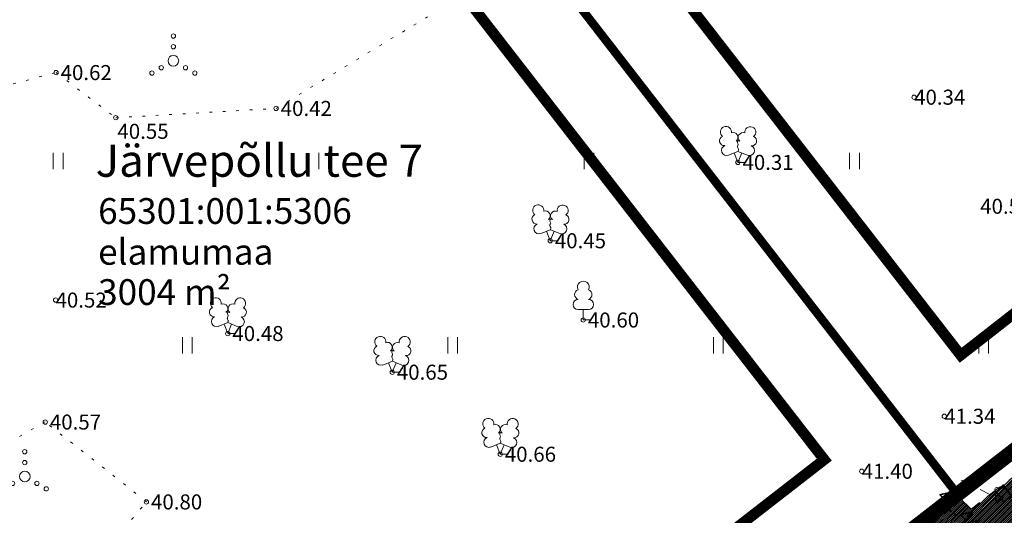
# Model space of a CAD drawing. Units: metres. Extents: x 545367 to 545695, y 6583938 to 6584172.
# Drawn here: x 545496 to 545542, y 6584064 to 6584087 of the extents above; entities that cross this region are included whole.
import ezdxf
from ezdxf.enums import TextEntityAlignment as Align

# ---------------------------------------------------------------- set-up
doc = ezdxf.new("R2010")
doc.units = ezdxf.units.M
doc.header["$MEASUREMENT"] = 0
for name, pattern in [('ASFBET', [2.5, 1.5, -1]), ('CENTER', [2, 1.25, -0.25, 0.25, -0.25]), ('kalmuvälja_DP$0$DASHED', [6, 4, -2]), ('KOLVIK', [1.25, 0.25, -1]), ('KRUUSKILL', [2, 1, -1])]:
    doc.linetypes.add(name, pattern=pattern)
for name, color, linetype, lineweight in [('HALJASTUS', 3, 'Continuous', 0), ('kalmuvälja_DP$0$Ehituskeeluala', 185, 'kalmuvälja_DP$0$DASHED', 20), ('KORGUS-EH2000', 4, 'Continuous', 0), ('OPT-DP-ala', 129, 'CENTER', 9), ('PIIR', 240, 'Continuous', 0), ('PUU', 85, 'Continuous', 0), ('TABEL', 7, 'Continuous', 18), ('TEE', 8, 'Continuous', 0)]:
    doc.layers.add(name, color=color, linetype=linetype, lineweight=lineweight)
doc.layers.add('TL_katend_AB_KT', color=41, linetype='Continuous', lineweight=9, transparency=0.1)
doc.styles.add('ARIAL', font='arial.ttf')
doc.styles.add('ITALIC', font='italic.shx')
doc.styles.add('Style-isocp', font='isocp.shx')

# ---------------------------------------------------------------- blocks, each defined once
blk = doc.blocks.new('LEHTP1')
at = {"layer": 'PUU', "linetype": 'Continuous', "lineweight": 0}
for p, q in [((0.48, 0.95), (-0.48, 0.95)), ((0, 0), (0, 0.95)), ((0.76, 0), (0, 0))]:
    blk.add_line(p, q, dxfattribs=at)
for centre, radius, start, end in [((-0.34, 2.345), 0.465, 109.02174, 253.14154), ((0, 3.04), 0.554, 332.5799, 207.4201), ((0.34, 2.345), 0.465, 286.85082, 70.98591), ((-0.475, 1.425), 0.475, 90.0016, 269.3953), ((0.475, 1.425), 0.475, 270.6047, 89.9984)]:
    blk.add_arc(centre, radius, start, end, dxfattribs=at)
blk = doc.blocks.new('LEHTP2')
at = {"layer": 'PUU', "linetype": 'Continuous', "lineweight": 0}
for p, q in [((-0.88, 0.67), (0.01, 1.02)), ((0.01, 1.02), (0.89, 0.66)), ((0, 0), (-0.35, 0.88)), ((0, 0), (0.36, 0.88)), ((0.76, 0), (0, 0))]:
    blk.add_line(p, q, dxfattribs=at)
at = {"layer": 'PUU', "linetype": 'Continuous', "lineweight": 0, "flags": 128}
blk.add_lwpolyline([(0.01, 2.01), (-0.03, 1.86), (-0.03, 1.82), (-0.01, 1.76), (0.03, 1.69), (0.04, 1.65), (0.01, 1.58), (-0.04, 1.48), (-0.05, 1.43), (-0.04, 1.4), (-0.02, 1.34), (0.05, 1.22), (0.06, 1.18), (0.05, 1.14), (0.02, 1.07), (0.01, 1.02)], dxfattribs=at)
at = {"layer": 'PUU', "linetype": 'Continuous', "lineweight": 0}
for centre, radius, start, end in [((-1.114, 2.828), 0.512, 111.50269, 232.51731), ((-1.114, 2.828), 0.512, 350.48556, 111.50017), ((-0.445, 2.327), 0.448, 308.50412, 111.57247), ((0.481, 2.318), 0.45, 67.7016, 230.51262), ((1.158, 2.811), 0.512, 67.6168, 188.63142), ((1.158, 2.811), 0.512, 306.59966, 67.61428), ((-1.262, 2.005), 0.448, 111.43041, 274.49868), ((0.008, 1.535), 0.475, 66.76552, 111.50149), ((1.293, 1.986), 0.448, 264.6183, 67.68657), ((-1.053, 1.117), 0.475, 111.50143, 291.50036), ((1.07, 1.101), 0.475, 247.61661, 67.61554)]:
    blk.add_arc(centre, radius, start, end, dxfattribs=at)
blk = doc.blocks.new('VQSA')
at = {"layer": 'HALJASTUS', "linetype": 'Continuous', "lineweight": 0}
for centre, radius in [((0, 2.3), 0.2), ((0, 1.3), 0.2), ((0, 0), 0.5), ((-1.13, -0.65), 0.2), ((1.13, -0.65), 0.2), ((-2, -1.15), 0.2), ((2, -1.15), 0.2)]:
    blk.add_circle(centre, radius, dxfattribs=at)
blk = doc.blocks.new('HEIN')
at = {"layer": 'HALJASTUS', "linetype": 'Continuous', "lineweight": 0}
for p, q in [((-0.455, 0.761), (-0.455, -0.761)), ((0.455, 0.761), (0.455, -0.761))]:
    blk.add_line(p, q, dxfattribs=at)
blk = doc.blocks.new('RING02')
at = {"layer": 'KORGUS-EH2000', "linetype": 'Continuous'}
blk.add_circle((0, 0), 0.2, dxfattribs=at)
blk = doc.blocks.new('RING02_2')
at = {"layer": 'KORGUS-EH2000', "linetype": 'Continuous'}
blk.add_circle((0, 0), 0.2, dxfattribs=at)
blk = doc.blocks.new('RING02_4')
at = {"layer": 'KORGUS-EH2000', "linetype": 'Continuous'}
blk.add_circle((0, 0), 0.2, dxfattribs=at)

msp = doc.modelspace()

# ---------------------------------------------------------------- hatches: boundary and pattern name
at = {"layer": 'TL_katend_AB_KT'}
h = msp.add_hatch(dxfattribs=at)
h.set_pattern_fill('ANSI31', color=256, scale=0.5, style=0)
h.set_pattern_definition([(45, (300.396486, 118.413534), (-0.04419417382416, 0.04419417382416), [])])
h.paths.add_polyline_path([(545565.991, 6584080.857), (545562.908, 6584079.627), (545560.108, 6584078.367), (545557.449, 6584076.883), (545554.603, 6584075.046), (545552.612, 6584073.599), (545545.103, 6584067.763), (545541.929, 6584065.367), (545540.722, 6584064.449), (545539.927, 6584065.215), (545538.521, 6584063.983), (545536.807, 6584062.52), (545537.326, 6584061.821), (545535.973, 6584060.79), (545534.637, 6584059.681), (545525.885, 6584052.865), (545517.25, 6584046.044), (545512, 6584041.874), (545510.967, 6584041.031), (545510.167, 6584040.29), (545505.824, 6584036.895), (545504.976, 6584036.505), (545504.307, 6584036.364), (545506.34, 6584034.767), (545506.641, 6584035.374), (545507.053, 6584035.789), (545509.563, 6584037.683), (545509.931, 6584037.419), (545509.967, 6584035.008), (545513.445, 6584032.044), (545515.017, 6584030.807), (545519.4, 6584027.354), (545521.29, 6584028.854), (545516.573, 6584032.513), (545515.706, 6584033.261), (545512.597, 6584037.217), (545512.36, 6584037.721), (545512.292, 6584038.419), (545512.469, 6584039.063), (545512.818, 6584039.505), (545513.792, 6584040.309), (545518.601, 6584044.063), (545527.544, 6584051.165), (545535.992, 6584057.841), (545536.588, 6584057.806), (545537.091, 6584058.09), (545537.53, 6584058.578), (545537.805, 6584059.226), (545538.564, 6584059.843), (545542.995, 6584063.226), (545543.316, 6584063.475), (545546.561, 6584065.894), (545553.987, 6584071.637), (545556.301, 6584073.343), (545558.591, 6584074.884), (545561.475, 6584076.483), (545563.668, 6584077.546), (545566.917, 6584078.766), (545567.568, 6584078.946), (545572.733, 6584080.495), (545574.073, 6584080.867), (545574.284, 6584080.423), (545575.079, 6584080.536), (545575.686, 6584080.803), (545575.668, 6584081.333), (545578.418, 6584082.104), (545590.272, 6584085.593), (545604.277, 6584089.652), (545619.546, 6584094.092), (545620.392, 6584094.299), (545620.827, 6584096.991), (545619.06, 6584096.353), (545603.405, 6584091.802), (545589.74, 6584087.85), (545577.565, 6584084.291), (545572.765, 6584082.912), (545571.161, 6584082.544), (545570.908, 6584083.058), (545569.11, 6584082.561), (545567.18, 6584081.929), (545567.341, 6584081.366)])

# ---------------------------------------------------------------- linework, layer by layer
at = {"layer": 'HALJASTUS', "linetype": 'KOLVIK', "lineweight": 0, "ltscale": 0.5}
for points in [[(545491.881, 6584083.131), (545498.099, 6584084.772), (545500.881, 6584082.667), (545508.351, 6584083.099), (545526.042, 6584093.802)], [(545488.194, 6584056.925), (545494.128, 6584058.481), (545499.205, 6584061.098), (545502.315, 6584064.784), (545497.597, 6584068.504), (545490.447, 6584064.472), (545488.18, 6584056.92)]]:
    msp.add_lwpolyline(points, dxfattribs=at)
at = {"layer": 'kalmuvälja_DP$0$Ehituskeeluala', "lineweight": 18, "const_width": 0.5}
for points in [[(545556.923, 6584084.635), (545540.237, 6584071.61), (545512.341, 6584107.538), (545514.894, 6584109.167)], [(545462.208, 6584076.185), (545503.96, 6584043.517), (545533.884, 6584066.748), (545505.573, 6584103.219), (545462.208, 6584076.185), (545462.208, 6584076.185)]]:
    msp.add_lwpolyline(points, dxfattribs=at)
at = {"layer": 'KORGUS-EH2000', "linetype": 'Continuous'}
for centre in [(545539.927, 6584065.215), (545541.929, 6584065.367)]:
    msp.add_circle(centre, 0.1, dxfattribs=at)
at = {"layer": 'OPT-DP-ala', "ltscale": 5, "const_width": 0.7}
msp.add_lwpolyline([(545504.75, 6584037.71), (545559.24, 6584080), (545616.45, 6584096.72), (545600.98, 6584149.67), (545571.22, 6584137.62), (545513.01, 6584112.71), (545479.83, 6584091.47), (545455.17, 6584076.54), (545504.75, 6584037.71)], close=True, dxfattribs=at)
at = {"layer": 'PIIR', "color": 36, "lineweight": 0, "ltscale": 0.5, "const_width": 0.4}
for points in [[(545540.06, 6584065.17), (545506.49, 6584108.5), (545513.01, 6584112.71), (545519.38, 6584115.5), (545558.9, 6584132.37), (545559.4, 6584130.62), (545573.02, 6584084.05), (545559.24, 6584080), (545540.06, 6584065.17)], [(545504.75, 6584037.71), (545455.17, 6584076.54), (545479.83, 6584091.47), (545506.49, 6584108.5), (545540.06, 6584065.17), (545504.75, 6584037.71)]]:
    msp.add_lwpolyline(points, close=True, dxfattribs=at)
at = {"layer": 'TEE', "linetype": 'ASFBET', "ltscale": 0.5, "flags": 128}
for points in [[(545567.341, 6584081.366), (545565.991, 6584080.857), (545562.908, 6584079.627), (545560.108, 6584078.367), (545557.449, 6584076.883), (545554.603, 6584075.046), (545552.612, 6584073.599), (545545.103, 6584067.763), (545541.929, 6584065.367), (545540.722, 6584064.449)], [(545540.722, 6584064.449), (545539.927, 6584065.215), (545538.521, 6584063.983), (545536.807, 6584062.52), (545537.326, 6584061.821)]]:
    msp.add_lwpolyline(points, dxfattribs=at)
at = {"layer": 'TEE', "linetype": 'KRUUSKILL', "ltscale": 0.5, "flags": 128}
msp.add_lwpolyline([(545539.927, 6584065.215), (545539.718, 6584065.584), (545540.297, 6584065.796), (545541.609, 6584065.124)], dxfattribs=at)

# ---------------------------------------------------------------- block references
at = {"layer": 'HALJASTUS', "linetype": 'Continuous', "lineweight": 0, "xscale": 0.5, "yscale": 0.5, "zscale": 0.5}
for name, p in [('VQSA', (545503.566, 6584085.32)), ('HEIN', (545498.201, 6584080.659)), ('HEIN', (545510.565, 6584080.659)), ('HEIN', (545522.929, 6584080.659)), ('HEIN', (545535.292, 6584080.659)), ('HEIN', (545504.216, 6584072.074)), ('HEIN', (545516.58, 6584072.074)), ('HEIN', (545528.944, 6584072.074)), ('HEIN', (545541.307, 6584072.074)), ('VQSA', (545496.646, 6584065.964))]:
    msp.add_blockref(name, p, dxfattribs=at)
at = {"layer": 'KORGUS-EH2000', "linetype": 'Continuous', "xscale": 0.5, "yscale": 0.5, "zscale": 0.5}
for name, p in [('RING02', (545498.1, 6584084.77)), ('RING02_4', (545538.069, 6584083.624)), ('RING02', (545508.35, 6584083.1)), ('RING02', (545500.88, 6584082.67)), ('RING02', (545529.86, 6584080.59)), ('RING02', (545521.12, 6584076.94)), ('RING02_4', (545498.077, 6584074.178)), ('RING02', (545522.66, 6584073.25)), ('RING02_2', (545506.1, 6584072.62)), ('RING02_2', (545513.76, 6584070.82)), ('RING02_2', (545497.6, 6584068.5)), ('RING02_4', (545539.473, 6584068.767)), ('RING02_2', (545518.79, 6584067)), ('RING02_4', (545535.626, 6584066.206)), ('RING02_2', (545502.31, 6584064.78))]:
    msp.add_blockref(name, p, dxfattribs=at)
at = {"layer": 'PUU', "linetype": 'Continuous', "lineweight": 0, "xscale": 0.5, "yscale": 0.5, "zscale": 0.5}
for name, p in [('LEHTP2', (545529.86, 6584080.59)), ('LEHTP2', (545521.12, 6584076.94)), ('LEHTP1', (545522.66, 6584073.26)), ('LEHTP2', (545506.1, 6584072.62)), ('LEHTP2', (545513.76, 6584070.82)), ('LEHTP2', (545518.79, 6584067))]:
    msp.add_blockref(name, p, dxfattribs=at)

# ---------------------------------------------------------------- texts
at = {"layer": 'KORGUS-EH2000', "linetype": 'Continuous', "style": 'Style-isocp'}
for s, p in [(' 40.62', (545498.1, 6584084.77)), ('40.34', (545538.069, 6584083.624)), (' 40.42', (545508.35, 6584083.1)), (' 40.55', (545500.745, 6584082.036)), (' 40.31', (545529.86, 6584080.59)), ('40.59', (545541.146, 6584078.544)), (' 40.45', (545521.12, 6584076.94)), ('40.52', (545498.077, 6584074.178)), (' 40.60', (545522.66, 6584073.25)), (' 40.48', (545506.1, 6584072.62)), (' 40.65', (545513.76, 6584070.82)), ('41.34', (545539.473, 6584068.767)), (' 40.57', (545497.6, 6584068.5)), (' 40.66', (545518.79, 6584067)), ('41.40', (545535.626, 6584066.206)), (' 40.80', (545502.31, 6584064.78))]:
    msp.add_text(s, height=0.7, dxfattribs=at).set_placement(p, align=Align.MIDDLE_LEFT)
at = {"layer": 'KORGUS-EH2000', "linetype": 'Continuous', "char_height": 0.7, "attachment_point": 1, "line_spacing_factor": 0.6, "style": 'ITALIC'}
for s, insert, rotation in [('\\Fisocp; 41.40', (545541.397, 6584064.945), 36.895), ('\\Fisocp; 41.44', (545539.417, 6584065.634), 315.5944)]:
    msp.add_mtext(s, dxfattribs=dict(at, insert=insert, rotation=rotation))
at = {"layer": 'TABEL', "lineweight": 30, "style": 'ARIAL'}
msp.add_text('Järvepõllu tee 7', height=1.5, dxfattribs=at).set_placement((545499.944, 6584081.419), align=Align.TOP_LEFT)
for s, p in [('65301:001:5306', (545500.061, 6584077.725)), ('elamumaa', (545500.061, 6584075.824)), ('3004 m²', (545500.061, 6584073.951))]:
    msp.add_text(s, height=1.2, dxfattribs=at).set_placement(p)
msp.add_text('Järvepõllu tee ', height=1.5, rotation=37.0577, dxfattribs=at).set_placement((545541.24, 6584058.243), align=Align.TOP_LEFT)

doc.saveas('drawing.dxf')
